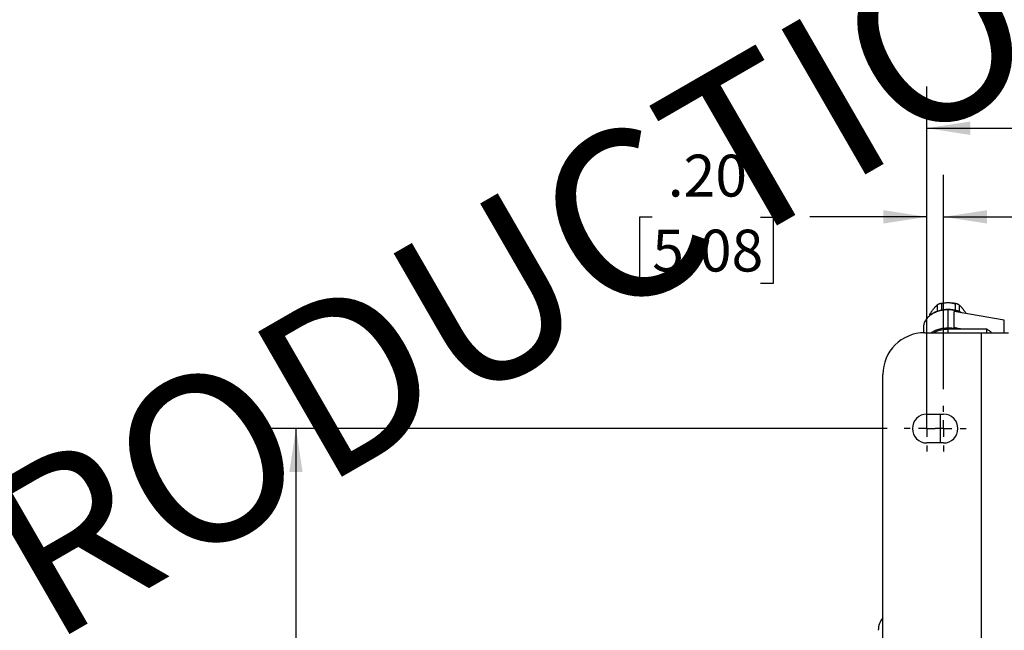
# Model space of a CAD drawing. Units: inches. Extents: x 0.1 to 33.9, y 0.1 to 21.9.
# Drawn here: x 9.3 to 12.3, y 6 to 7.8 of the extents above; entities that cross this region are included whole.
import ezdxf

# ---------------------------------------------------------------- set-up
doc = ezdxf.new("R2010")
doc.units = ezdxf.units.IN
doc.header["$MEASUREMENT"] = 0
doc.layers.add('SLD-0', color=179, linetype='Continuous')
doc.styles.add('SLDTEXTSTYLE1', font='TXT', dxfattribs={"width": 0.75})
doc.dimstyles.new('SLDDIMSTYLE2', dxfattribs={"dimtxt": 0.125, "dimasz": 0.13, "dimexe": 0, "dimexo": 0.0625, "dimgap": 0.03125, "dimtad": 0, "dimtih": 1, "dimtoh": 1, "dimlfac": 4, "dimrnd": 1e-09, "dimzin": 12, "dimdsep": 46, "dimtxsty": 'SLDTEXTSTYLE1', "dimsah": 1, "dimcen": 0.09, "dimadec": 0, "dimazin": 3, "dimtfac": 1, "dimtofl": 0, "dimtmove": 0, "dimatfit": 3, "dimfxl": 0, "dimfrac": 2, "dimtolj": 1, "dimtzin": 12, "dimarcsym": 0})
doc.dimstyles.new('SLDDIMSTYLE3', dxfattribs={"dimtxt": 0.125, "dimasz": 0.13, "dimexe": 0, "dimexo": 0.0625, "dimgap": 0.03125, "dimtad": 0, "dimtih": 1, "dimtoh": 1, "dimlfac": 4, "dimrnd": 1e-09, "dimzin": 4, "dimdsep": 46, "dimtxsty": 'SLDTEXTSTYLE1', "dimsah": 1, "dimcen": 0.09, "dimadec": 0, "dimazin": 1, "dimtfac": 1, "dimtofl": 0, "dimtmove": 0, "dimatfit": 3, "dimfxl": 0, "dimfrac": 2, "dimtolj": 1, "dimtzin": 12, "dimarcsym": 0})
doc.dimstyles.new('SLDDIMSTYLE4', dxfattribs={"dimtxt": 0.125, "dimasz": 0.13, "dimexe": 0, "dimexo": 0.0625, "dimgap": 0.03125, "dimtad": 0, "dimtih": 1, "dimtoh": 1, "dimlfac": 4, "dimrnd": 1e-09, "dimzin": 4, "dimdsep": 46, "dimtxsty": 'SLDTEXTSTYLE1', "dimsah": 1, "dimcen": 0.09, "dimadec": 0, "dimazin": 1, "dimtfac": 1, "dimtmove": 0, "dimatfit": 0, "dimfxl": 0, "dimfrac": 2, "dimtolj": 1, "dimtzin": 12, "dimarcsym": 0})

# ---------------------------------------------------------------- blocks, each defined once
blk = doc.blocks.new('_D_7')
at = {"layer": 'SLD-0'}
for p, q in [((12.0539, 6.699), (12.0539, 7.6027)), ((15.9789, 6.699), (15.9789, 7.6027)), ((12.0539, 7.4777), (13.4868, 7.4777)), ((13.6345, 7.4768), (13.5964, 7.4768)), ((13.5964, 7.4768), (13.5964, 7.2783)), ((14.1425, 7.4768), (14.1806, 7.4768)), ((14.1806, 7.4768), (14.1806, 7.2783)), ((15.9789, 7.4777), (14.2902, 7.4777)), ((13.5964, 7.2783), (13.6345, 7.2783)), ((14.1806, 7.2783), (14.1425, 7.2783))]:
    blk.add_line(p, q, dxfattribs=at)
for points in [[(12.0539, 7.4777), (12.1839, 7.4577), (12.1839, 7.4977)], [(15.9789, 7.4777), (15.8489, 7.4977), (15.8489, 7.4577)]]:
    blk.add_solid(points, dxfattribs=at)
at = {"layer": 'SLD-0', "char_height": 0.125, "attachment_point": 1, "style": 'SLDTEXTSTYLE1'}
for s, insert in [('15.70', (13.6807, 7.6633)), ('398.78', (13.6345, 7.4395))]:
    blk.add_mtext(s, dxfattribs=dict(at, insert=insert))
blk = doc.blocks.new('_D_8')
at = {"layer": 'SLD-0'}
for p, q in [((12.0539, 6.588), (12.0539, 7.3381)), ((12.1039, 6.699), (12.1039, 7.3381)), ((11.2342, 7.2122), (11.1961, 7.2122)), ((11.1961, 7.2122), (11.1961, 7.0138)), ((11.5574, 7.2122), (11.5955, 7.2122)), ((11.5955, 7.2122), (11.5955, 7.0138)), ((12.0539, 7.2131), (11.7051, 7.2131)), ((12.1039, 7.2131), (12.3539, 7.2131)), ((11.1961, 7.0138), (11.2342, 7.0138)), ((11.5955, 7.0138), (11.5574, 7.0138))]:
    blk.add_line(p, q, dxfattribs=at)
for points in [[(12.0539, 7.2131), (11.9239, 7.2331), (11.9239, 7.1931)], [(12.1039, 7.2131), (12.2339, 7.1931), (12.2339, 7.2331)]]:
    blk.add_solid(points, dxfattribs=at)
at = {"layer": 'SLD-0', "char_height": 0.125, "attachment_point": 1, "style": 'SLDTEXTSTYLE1'}
for s, insert in [('.20', (11.2804, 7.3987)), ('5.08', (11.2342, 7.1749))]:
    blk.add_mtext(s, dxfattribs=dict(at, insert=insert))
blk = doc.blocks.new('_D_10')
at = {"layer": 'SLD-0'}
for p, q in [((11.9359, 6.581), (10.0455, 6.581)), ((10.1705, 6.581), (10.1705, 5.1794)), ((9.9165, 4.9537), (9.8784, 4.9537)), ((9.8784, 4.9537), (9.8784, 4.7553)), ((10.4245, 4.9537), (10.4626, 4.9537)), ((10.4626, 4.9537), (10.4626, 4.7553)), ((9.8784, 4.7553), (9.9165, 4.7553)), ((10.4626, 4.7553), (10.4245, 4.7553)), ((10.1705, 3.0285), (10.1705, 4.7299)), ((11.9359, 3.0285), (10.0455, 3.0285))]:
    blk.add_line(p, q, dxfattribs=at)
for points in [[(10.1705, 6.581), (10.1505, 6.451), (10.1905, 6.451)], [(10.1705, 3.0285), (10.1905, 3.1585), (10.1505, 3.1585)]]:
    blk.add_solid(points, dxfattribs=at)
at = {"layer": 'SLD-0', "char_height": 0.125, "attachment_point": 1, "style": 'SLDTEXTSTYLE1'}
for s, insert in [('14.21', (9.9627, 5.1402)), ('360.93', (9.9165, 4.9164))]:
    blk.add_mtext(s, dxfattribs=dict(at, insert=insert))
blk = doc.blocks.new('SW_CENTERMARKSYMBOL_13')
at = {"layer": 'SLD-0', "color": 0}
for p, q in [((0, 0.05), (0, 0.068)), ((-0.05, 0), (-0.068, 0)), ((0, 0), (-0.025, 0)), ((0, 0), (0, 0.025)), ((0, 0), (0, -0.025)), ((0, 0), (0.025, 0)), ((0.05, 0), (0.068, 0)), ((0, -0.05), (0, -0.068))]:
    blk.add_line(p, q, dxfattribs=at)
blk = doc.blocks.new('SW_CENTERMARKSYMBOL_14')
at = {"layer": 'SLD-0', "color": 0}
for p, q in [((0, 0.05), (0, 0.068)), ((-0.05, 0), (-0.068, 0)), ((0, 0), (-0.025, 0)), ((0, 0), (0, 0.025)), ((0, 0), (0, -0.025)), ((0, 0), (0.025, 0)), ((0.05, 0), (0.068, 0)), ((0, -0.05), (0, -0.068))]:
    blk.add_line(p, q, dxfattribs=at)

msp = doc.modelspace()

# ---------------------------------------------------------------- linework, layer by layer
at = {"color": 7, "linetype": 'Continuous', "lineweight": 25}
for p, q in [((12.0854, 6.931), (12.0854, 6.9505)), ((12.0973, 6.9554), (12.0973, 6.9347)), ((12.1382, 6.9554), (12.1382, 6.9347)), ((12.1502, 6.9505), (12.1502, 6.931)), ((12.0649, 6.9255), (12.0649, 6.9196)), ((12.1178, 6.8819), (12.1178, 6.9355)), ((12.1356, 6.8828), (12.1356, 6.9308)), ((12.2853, 6.9044), (12.1356, 6.9308)), ((12.044, 6.8833), (12.044, 6.8672)), ((12.1515, 6.8784), (12.1356, 6.8828)), ((12.1356, 6.8828), (12.1604, 6.8784)), ((12.2853, 6.8672), (12.2853, 6.9044)), ((12.0476, 6.8672), (12.2169, 6.8672)), ((12.1178, 6.8784), (12.2321, 6.8784)), ((12.1178, 6.8672), (12.1178, 6.8784)), ((12.2169, 2.7422), (12.2169, 6.8672)), ((12.2169, 6.8672), (12.2976, 6.8672)), ((12.2321, 6.8784), (12.2321, 6.8645)), ((11.9226, 2.8672), (11.9226, 6.7422)), ((12.0539, 6.624), (12.1039, 6.624)), ((12.0951, 6.538), (12.0951, 6.624)), ((12.1039, 6.538), (12.0539, 6.538))]:
    msp.add_line(p, q, dxfattribs=at)
for centre, radius, start, end in [((12.0476, 6.7422), 0.125, 90, 180), ((12.0539, 6.581), 0.043, 90, 270), ((12.1039, 6.581), 0.043, 270, 90), ((11.9682, 5.9788), 0.0591, 140.4288, 180)]:
    msp.add_arc(centre, radius, start, end, dxfattribs=at)
for points, knots in [([(12.0649, 6.9255), (12.0655, 6.9264), (12.0666, 6.9281), (12.0683, 6.9306), (12.0703, 6.9334), (12.0726, 6.9365), (12.0743, 6.9386), (12.0751, 6.9397)], [0, 0, 0, 0, 0.171558, 0.339811, 0.506081, 0.755087, 1, 1, 1, 1]), ([(12.0751, 6.9397), (12.0756, 6.9402), (12.0764, 6.9412), (12.0777, 6.9427), (12.0789, 6.9441), (12.0807, 6.9459), (12.0828, 6.9481), (12.0845, 6.9497), (12.0854, 6.9505)], [0, 0, 0, 0, 0.1223104, 0.2449033, 0.3685297, 0.4939194, 0.7439729, 1, 1, 1, 1]), ([(12.0854, 6.9505), (12.0855, 6.9507), (12.0859, 6.951), (12.0865, 6.9515), (12.0872, 6.9519), (12.0879, 6.9523), (12.0887, 6.9528), (12.0895, 6.9531), (12.0906, 6.9536), (12.092, 6.9541), (12.0937, 6.9547), (12.0955, 6.9551), (12.0967, 6.9553), (12.0973, 6.9554)], [0, 0, 0, 0, 0.072598, 0.144364, 0.215526, 0.286309, 0.356941, 0.427648, 0.498651, 0.623359, 0.747665, 0.872799, 1, 1, 1, 1]), ([(12.0973, 6.9554), (12.0985, 6.9556), (12.1007, 6.9559), (12.1042, 6.9563), (12.1081, 6.9567), (12.1127, 6.957), (12.1161, 6.9571), (12.1178, 6.9571)], [0, 0, 0, 0, 0.171351, 0.339576, 0.505984, 0.753895, 1, 1, 1, 1]), ([(12.1178, 6.9571), (12.1186, 6.9571), (12.1203, 6.9571), (12.1229, 6.957), (12.1254, 6.9568), (12.1288, 6.9566), (12.1331, 6.9562), (12.1365, 6.9557), (12.1382, 6.9554)], [0, 0, 0, 0, 0.123187, 0.246089, 0.369452, 0.494002, 0.744205, 1, 1, 1, 1]), ([(12.1178, 6.9571), (12.1221, 6.9569), (12.1295, 6.9566), (12.1361, 6.9544), (12.1388, 6.9535)], [0, 0, 0, 0, 0.589319, 1, 1, 1, 1]), ([(12.1382, 6.9554), (12.1386, 6.9553), (12.1393, 6.9552), (12.1403, 6.955), (12.1413, 6.9548), (12.1423, 6.9545), (12.1433, 6.9542), (12.1442, 6.9539), (12.1454, 6.9535), (12.1467, 6.9529), (12.148, 6.9521), (12.1492, 6.9514), (12.1499, 6.9508), (12.1502, 6.9505)], [0, 0, 0, 0, 0.072603, 0.144375, 0.21554, 0.286327, 0.356963, 0.427672, 0.498677, 0.623381, 0.747682, 0.872808, 1, 1, 1, 1]), ([(12.1502, 6.9505), (12.1508, 6.95), (12.1519, 6.9489), (12.1536, 6.9473), (12.1556, 6.9452), (12.1579, 6.9427), (12.1596, 6.9407), (12.1604, 6.9397)], [0, 0, 0, 0, 0.171551, 0.339801, 0.50607, 0.755082, 1, 1, 1, 1]), ([(12.1604, 6.9397), (12.1608, 6.9392), (12.1617, 6.9381), (12.1629, 6.9365), (12.1642, 6.9348), (12.1659, 6.9324), (12.1681, 6.9294), (12.1698, 6.9268), (12.1706, 6.9255)], [0, 0, 0, 0, 0.122308, 0.244898, 0.368521, 0.493908, 0.743963, 1, 1, 1, 1]), ([(12.1178, 6.9355), (12.1129, 6.9353), (12.1033, 6.9349), (12.0893, 6.9318), (12.0765, 6.927), (12.0652, 6.9204), (12.056, 6.9125), (12.0492, 6.9034), (12.0448, 6.8935), (12.0442, 6.8867), (12.044, 6.8833)], [0, 0, 0, 0, 0.125007, 0.250015, 0.375022, 0.500029, 0.625037, 0.750044, 0.875051, 1, 1, 1, 1]), ([(12.0631, 6.92), (12.0631, 6.9203), (12.0631, 6.9208), (12.0632, 6.9215), (12.0634, 6.9223), (12.0637, 6.9231), (12.064, 6.9239), (12.0644, 6.9247), (12.0647, 6.9252), (12.0649, 6.9255)], [0, 0, 0, 0, 0.142376, 0.284159, 0.425795, 0.567738, 0.710449, 0.854384, 1, 1, 1, 1]), ([(12.0668, 6.9209), (12.0675, 6.9217), (12.0731, 6.9279), (12.0913, 6.9348), (12.1175, 6.9388), (12.1425, 6.9359), (12.1546, 6.9293), (12.1595, 6.9266)], [0, 0, 0, 0, 0.039687, 0.300017, 0.560347, 0.820677, 1, 1, 1, 1]), ([(12.1586, 6.9268), (12.1545, 6.9285), (12.1462, 6.9319), (12.1322, 6.9349), (12.1226, 6.9353), (12.1178, 6.9355)], [0, 0, 0, 0, 0.330512, 0.665256, 1, 1, 1, 1]), ([(12.0666, 6.8672), (12.0699, 6.8693), (12.0768, 6.8736), (12.0894, 6.8782), (12.1033, 6.8813), (12.1129, 6.8817), (12.1178, 6.8819)], [0, 0, 0, 0, 0.232174, 0.488116, 0.744058, 1, 1, 1, 1]), ([(12.1178, 6.8819), (12.1226, 6.8818), (12.1315, 6.8815), (12.1399, 6.8794), (12.1437, 6.8784)], [0, 0, 0, 0, 0.544698, 1, 1, 1, 1]), ([(12.0742, 6.8672), (12.078, 6.8692), (12.0861, 6.8736), (12.1012, 6.8776), (12.1123, 6.8781), (12.1178, 6.8784)], [0, 0, 0, 0, 0.29774, 0.64887, 1, 1, 1, 1]), ([(12.2321, 6.8784), (12.2348, 6.877), (12.2403, 6.8742), (12.2457, 6.8697), (12.2473, 6.8672), (12.2473, 6.8672)], [0, 0, 0, 0, 0.498814, 0.997628, 1, 1, 1, 1])]:
    msp.add_open_spline(points, degree=3, knots=knots, dxfattribs=at)

# ---------------------------------------------------------------- block references
at = {"layer": 'SLD-0'}
for name, p in [('SW_CENTERMARKSYMBOL_14', (12.0539, 6.581)), ('SW_CENTERMARKSYMBOL_13', (12.1039, 6.581))]:
    msp.add_blockref(name, p, dxfattribs=at)

# ---------------------------------------------------------------- texts
at = {"layer": 'SLD-0', "insert": (6.187, 4.6356), "char_height": 0.5, "attachment_point": 1, "rotation": 30, "style": 'SLDTEXTSTYLE1'}
msp.add_mtext('NOT FOR PRODUCTION JSO', dxfattribs=at)

# ---------------------------------------------------------------- dimensions: what is measured, and where the dimension line sits
at = {"layer": 'SLD-0'}
for base, p1, p2, dimstyle, picture, middle in [((15.9789, 7.4777), (12.0539, 6.649), (15.9789, 6.649), 'SLDDIMSTYLE3', '_D_7', (13.8885, 7.4777)), ((12.0539, 7.2131), (12.1039, 6.649), (12.0539, 6.538), 'SLDDIMSTYLE4', '_D_8', (11.3958, 7.2131))]:
    dim = msp.add_linear_dim(base=base, p1=p1, p2=p2, dimstyle=dimstyle, dxfattribs=at)
    dim.commit()
    dim.dimension.update_dxf_attribs({"geometry": picture, "text_midpoint": middle, "dimtype": 160})
dim = msp.add_linear_dim(base=(10.1705, 3.0285), p1=(11.9859, 6.581), p2=(11.9859, 3.0285), angle=90, dimstyle='SLDDIMSTYLE2', dxfattribs=at)
dim.commit()
dim.dimension.update_dxf_attribs({"geometry": '_D_10', "text_midpoint": (10.1705, 4.9546), "dimtype": 160})

doc.saveas('drawing.dxf')
